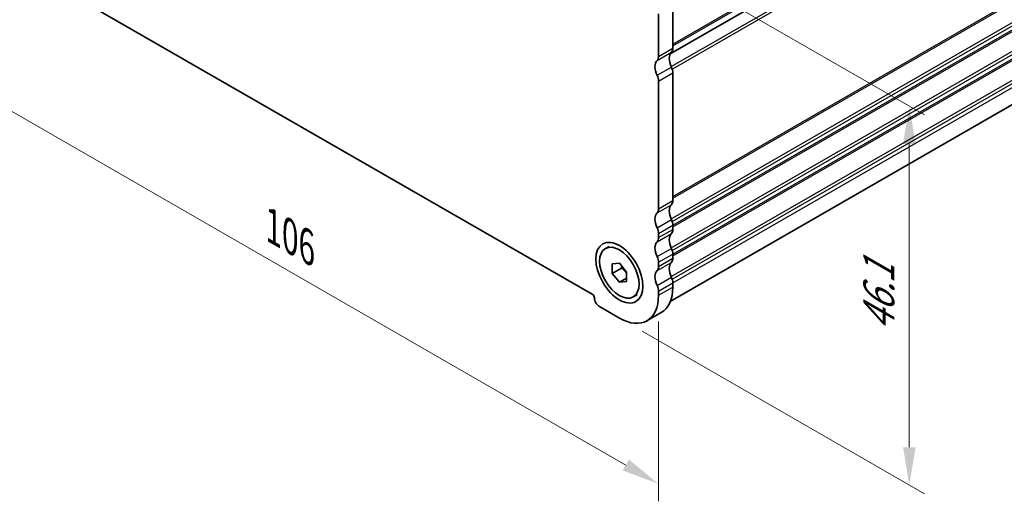
# Model space of a CAD drawing. Units: millimetres. Extents: x 22 to 3190, y 12 to 574.
# Drawn here: x 95 to 193, y 149 to 197 of the extents above; entities that cross this region are included whole.
import ezdxf

# ---------------------------------------------------------------- set-up
doc = ezdxf.new("R2010")
doc.units = ezdxf.units.MM
doc.header["$LTSCALE"] = 1.5
doc.layers.get('Defpoints').update_dxf_attribs({"lineweight": 25})
for name, color, linetype, lineweight in [('Dimension (ISO)', 7, 'Continuous', 18), ('Visible (ISO)', 7, 'Continuous', 35), ('Visible Narrow (ISO)', 7, 'Continuous', 25)]:
    doc.layers.add(name, color=color, linetype=linetype, lineweight=lineweight)
doc.styles.add('Note Text (TK)', font='MS PGothic.ttf')
doc.dimstyles.new('Default - Method 1b (TK)', dxfattribs={"dimscale": 1.5, "dimtxt": 2.5, "dimasz": 2.5, "dimexe": 1, "dimexo": 1.5, "dimgap": 1, "dimtad": 1, "dimtoh": 1, "dimrnd": 1e-08, "dimdsep": 46, "dimtxsty": 'Note Text (TK)', "dimcen": 0.09, "dimdle": 5, "dimclrd": 100, "dimclre": 100, "dimclrt": 7, "dimadec": 1, "dimazin": 1, "dimtfac": 1, "dimtmove": 0, "dimatfit": 3, "dimfxl": 1, "dimtolj": 1, "dimlwd": -1, "dimlwe": -1, "dimarcsym": 0})

# ---------------------------------------------------------------- blocks, each defined once
blk = doc.blocks.new('*D4')
at = {"layer": 'Defpoints', "color": 0}
for p in [(83.733, 213.038), (158.686, 169.875), (158.686, 151.16)]:
    blk.add_point(p, dxfattribs=at)
at = {"layer": 'Dimension (ISO)', "color": 100}
for p, q in [((83.733, 210.441), (83.733, 192.592)), ((86.983, 192.452), (155.436, 153.032)), ((158.686, 167.279), (158.686, 149.429))]:
    blk.add_line(p, q, dxfattribs=at)
for points in [[(87.294, 192.993), (86.671, 191.91), (83.733, 194.323)], [(155.748, 153.573), (155.125, 152.49), (158.686, 151.16)]]:
    blk.add_solid(points, dxfattribs=at)
at = {"layer": 'Dimension (ISO)', "color": 7, "insert": (120.443, 176.684), "char_height": 3.75, "attachment_point": 4, "rotation": 330.06401, "style": 'Note Text (TK)'}
blk.add_mtext('\\A1;{\\Q-29.936;\\W0.816;\\H0.818x;106}', dxfattribs=at)
blk = doc.blocks.new('*D11')
at = {"layer": 'Defpoints', "color": 0}
for p in [(151.479, 207.13), (183.573, 188.648), (154.797, 167.618)]:
    blk.add_point(p, dxfattribs=at)
at = {"layer": 'Dimension (ISO)', "color": 100}
for p, q in [((153.729, 205.834), (185.073, 187.784)), ((183.573, 154.797), (183.573, 184.898)), ((157.047, 166.322), (185.073, 150.184))]:
    blk.add_line(p, q, dxfattribs=at)
for points in [[(182.948, 184.898), (184.198, 184.898), (183.573, 188.648)], [(182.948, 154.797), (184.198, 154.797), (183.573, 151.047)]]:
    blk.add_solid(points, dxfattribs=at)
at = {"layer": 'Dimension (ISO)', "color": 7, "insert": (180.543, 166.277), "char_height": 3.75, "attachment_point": 4, "rotation": 90, "style": 'Note Text (TK)'}
blk.add_mtext('\\A1;{\\H0.816x;\\Q29.936;\\W0.818;46.1}', dxfattribs=at)

msp = doc.modelspace()

# ---------------------------------------------------------------- linework, layer by layer
at = {"layer": 'Visible (ISO)'}
for p, q in [((159.8488, 193.8415), (240.0034, 239.9995)), ((159.8488, 193.8415), (240.0034, 239.9995)), ((159.8543, 169.2571), (239.3166, 215.0164)), ((90.3089, 205.5719), (152.1101, 169.983)), ((160.1004, 198.6334), (160.1004, 194.3983)), ((158.6862, 193.5839), (158.6862, 197.819)), ((160.1004, 191.9456), (160.1004, 179.2737)), ((158.6862, 178.4593), (158.6862, 191.1312)), ((158.6862, 175.5978), (158.6862, 176.0066)), ((160.1004, 176.821), (160.1004, 176.4122)), ((153.4147, 174.515), (153.7895, 174.7308)), ((160.1004, 173.9596), (160.1004, 173.5508)), ((154.09, 172.9938), (154.7971, 173.0586)), ((154.09, 172.0498), (154.09, 172.9938)), ((154.7971, 173.0586), (155.5042, 172.1794)), ((158.6862, 172.7364), (158.6862, 173.1452)), ((155.0092, 172.5791), (154.09, 172.0498)), ((154.7971, 171.1706), (154.09, 172.0498)), ((155.5042, 172.1794), (155.5042, 171.2354)), ((155.5042, 171.5778), (154.7971, 171.1706)), ((155.5042, 171.2354), (154.7971, 171.1706)), ((160.1004, 171.0982), (160.1004, 170.6894)), ((158.6862, 169.875), (158.6862, 170.2838)), ((156.1794, 169.7142), (156.5542, 169.93)), ((152.8172, 168.7582), (154.7971, 167.6181)), ((157.5417, 167.3484), (158.956, 168.1628))]:
    msp.add_line(p, q, dxfattribs=at)
for centre, major_axis, start_param, end_param in [((157.979, 193.9911), (0.499, -0.8666), 0.1438308, 0.7873319), ((160.8075, 192.7648), (-0.7485, 1.2999), 0.1438308, 1.430833), ((159.3933, 194.8055), (0.499, -0.8666), 0.1438308, 0.7873319), ((159.3933, 191.9504), (-0.7485, 1.2999), 0.1438308, 1.430833), ((159.3933, 192.3528), (0.499, -0.8666), 0.7873319, 1.430833), ((157.979, 191.5384), (-0.499, 0.8666), 3.9289245, 4.5724256), ((160.8075, 177.6401), (-0.7485, 1.2999), 0.1438308, 1.430833), ((159.3933, 179.6809), (0.499, -0.8666), 0.1438308, 0.7873319), ((159.3933, 176.8257), (-0.7485, 1.2999), 0.1438308, 1.430833), ((157.979, 178.8665), (0.499, -0.8666), 0.1438308, 0.7873319), ((159.3933, 177.2282), (0.499, -0.8666), 0.7873319, 1.430833), ((157.979, 176.4138), (-0.499, 0.8666), 3.9289245, 4.5724256), ((160.8075, 174.7787), (-0.7485, 1.2999), 0.1438308, 1.430833), ((159.3933, 176.8194), (0.499, -0.8666), 0.1438308, 0.7873319), ((159.3933, 173.9643), (-0.7485, 1.2999), 0.1438308, 1.430833), ((157.979, 176.005), (0.499, -0.8666), 0.1438308, 0.7873319), ((159.3933, 174.3668), (0.499, -0.8666), 0.7873319, 1.430833), ((157.979, 173.5524), (-0.499, 0.8666), 3.9289245, 4.5724256), ((160.8075, 171.9173), (-0.7485, 1.2999), 0.1438308, 1.430833), ((159.3933, 173.958), (0.499, -0.8666), 0.1438308, 0.7873319), ((159.3933, 171.1029), (-0.7485, 1.2999), 0.1438308, 1.430833), ((157.979, 173.1436), (0.499, -0.8666), 0.1438308, 0.7873319), ((159.3933, 171.5054), (0.499, -0.8666), 0.7873319, 1.430833), ((157.979, 170.691), (-0.499, 0.8666), 3.9289245, 4.5724256), ((156.2113, 172.929), (2.7447, -4.7662), 0, 0.7873319), ((152.1101, 169.7377), (0.1497, -0.26), 0.7873319, 2.3581282), ((152.8172, 169.3305), (0.3493, -0.6066), 3.9289245, 5.4997209), ((154.7971, 172.1146), (2.7447, -4.7662), 5.4997209, 7.0705172)]:
    msp.add_ellipse(centre, major_axis=major_axis, ratio=0.5780931, start_param=start_param, end_param=end_param, dxfattribs=at)
for major_axis in [(1.6468, -2.8597), (1.3823, -2.4004)]:
    msp.add_ellipse((154.7971, 172.1146), major_axis=major_axis, ratio=0.5780931, dxfattribs=at)
for points, weights in [([(155.0427, 172.7532), (155.0292, 172.6709), (155.0092, 172.5791)], [1.03958972244, 1.02330594982, 1]), ([(155.0092, 172.5791), (155.3191, 172.3348), (155.5042, 172.072)], [1, 1.09656875174, 1.0725752364])]:
    msp.add_rational_spline(points, weights, degree=2, dxfattribs=at)
at = {"layer": 'Visible Narrow (ISO)'}
for p, q in [((160.1004, 194.8055), (240.357, 241.0222)), ((160.1004, 194.6416), (240.2863, 240.8176)), ((159.9299, 192.5814), (240.2863, 238.8555)), ((160.0381, 192.317), (240.357, 238.5695)), ((160.1004, 179.6809), (240.357, 225.8976)), ((160.1004, 179.517), (240.2863, 225.693)), ((159.9299, 177.4567), (240.2863, 223.7309)), ((160.0381, 177.1923), (240.357, 223.4449)), ((160.1004, 176.8194), (240.357, 223.0361)), ((160.1004, 176.6556), (240.2863, 222.8316)), ((159.9299, 174.5953), (240.2863, 220.8695)), ((160.0381, 174.3309), (240.357, 220.5835)), ((160.1004, 173.958), (240.357, 220.1747)), ((160.1004, 173.7942), (240.2863, 219.9702)), ((159.9299, 171.7339), (240.2863, 218.0081)), ((160.0381, 171.4695), (240.357, 217.7221)), ((160.1004, 171.0966), (240.357, 217.3133)), ((158.5447, 193.1748), (159.9589, 193.9892)), ((158.6862, 193.5839), (160.1004, 194.3983)), ((158.5447, 191.7032), (159.9589, 192.5176)), ((158.6862, 191.1312), (160.1004, 191.9456)), ((158.5447, 178.0502), (159.9589, 178.8646)), ((158.6862, 178.4593), (160.1004, 179.2737)), ((158.5447, 176.5786), (159.9589, 177.393)), ((158.5447, 175.1888), (159.9589, 176.0032)), ((158.6862, 176.0066), (160.1004, 176.821)), ((158.6862, 175.5978), (160.1004, 176.4122)), ((158.5447, 173.7172), (159.9589, 174.5316)), ((158.6862, 173.1452), (160.1004, 173.9596)), ((158.5447, 172.3273), (159.9589, 173.1417)), ((158.6862, 172.7364), (160.1004, 173.5508)), ((158.5447, 170.8558), (159.9589, 171.6702)), ((158.6862, 170.2838), (160.1004, 171.0982)), ((158.6862, 169.875), (160.1004, 170.6894))]:
    msp.add_line(p, q, dxfattribs=at)

# ---------------------------------------------------------------- dimensions: what is measured, and where the dimension line sits
at = {"layer": 'Dimension (ISO)', "color": 100}
for base, p1, p2, angle, text, override, picture, middle in [((158.6862, 151.1604), (83.7328, 213.0378), (158.6862, 169.875), 150.064008, '{\\Q-29.936;\\W0.816;\\H0.818x;<>}', {"dimgap": 1, "dimtoh": 0, "dimdec": 2, "dimlfac": 1.225534, "dimtol": 0, "dimlim": 0, "dimtp": 0, "dimtm": 0, "dimtdec": 2, "dimtofl": 0, "dimatfit": 1}, '*D4', (121.2095, 172.7417)), ((183.5727, 188.6481), (154.7971, 167.6181), (151.4785, 207.1299), 270, '{\\H0.816x;\\Q29.936;\\W0.818;46.1}', {"dimgap": 1, "dimtoh": 0, "dimdec": 2, "dimlfac": 1.164012, "dimpost": '', "dimtol": 0, "dimlim": 0, "dimtp": 0, "dimtm": 0, "dimtdec": 2, "dimtofl": 0, "dimatfit": 1}, '*D11', (183.5727, 169.8477))]:
    dim = msp.add_linear_dim(base=base, p1=p1, p2=p2, angle=angle, text=text, dimstyle='Default - Method 1b (TK)', override=override, dxfattribs=at)
    dim.commit()
    dim.dimension.update_dxf_attribs({"geometry": picture, "text_midpoint": middle, "dimtype": 160})

doc.saveas('drawing.dxf')
